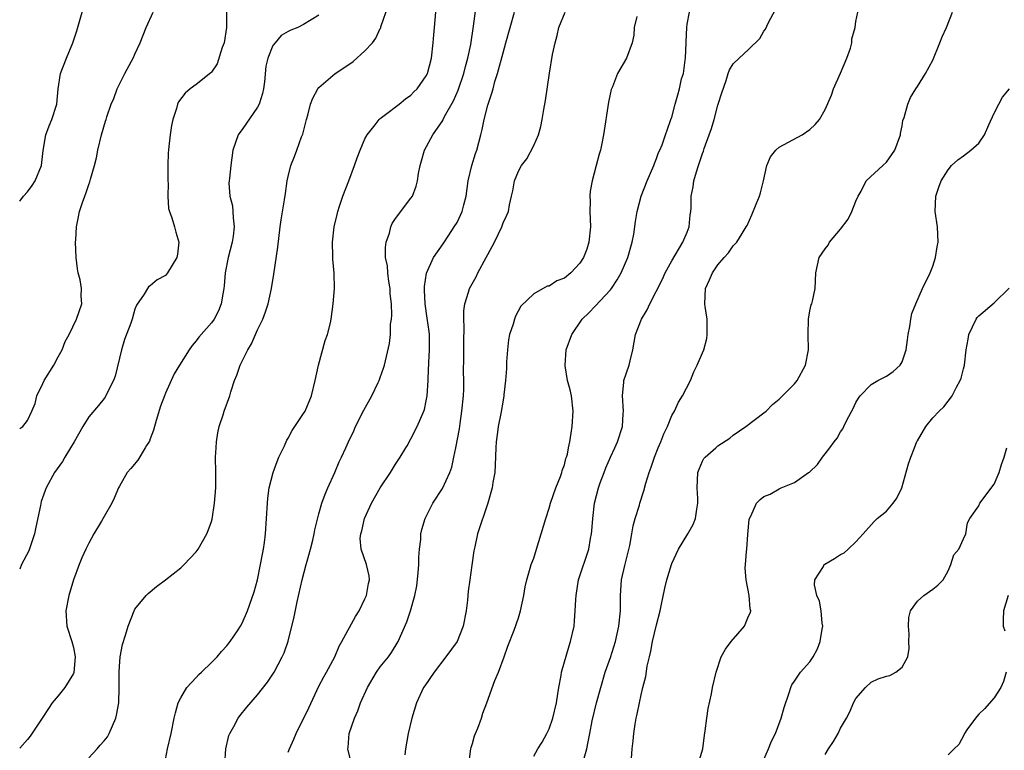
# Model space of a CAD drawing. Units: inches. Extents: x 2565000 to 2568000, y 1539000 to 1542000.
# Drawn here: x 2565000 to 2565128, y 1541141 to 1541236 of the extents above; entities that cross this region are included whole.
import ezdxf

# ---------------------------------------------------------------- set-up
doc = ezdxf.new("R2010")
doc.units = ezdxf.units.IN
doc.header["$MEASUREMENT"] = 0
doc.layers.add('LD25651539_2ft', color=40, linetype='Continuous')

msp = doc.modelspace()

# ---------------------------------------------------------------- linework, layer by layer
at = {"layer": 'LD25651539_2ft'}
for points, elevation in [([(2565000, 1541212.37), (2565000.48, 1541213), (2565001, 1541213.59), (2565001.61, 1541214.39), (2565002.01, 1541215), (2565002.86, 1541217), (2565003.05, 1541218.95), (2565003.39, 1541221), (2565003.83, 1541222.17), (2565004.2, 1541223), (2565004.85, 1541225), (2565005.02, 1541226.98), (2565005.32, 1541229), (2565006.09, 1541231), (2565006.92, 1541233), (2565007.44, 1541234.56), (2565008.69, 1541239)], 8136), ([(2565026.97, 1541239), (2565026.97, 1541235), (2565026.63, 1541233), (2565026.4, 1541232.4), (2565025.74, 1541230.26), (2565025, 1541229.18), (2565024.92, 1541229.08), (2565023, 1541227.56), (2565022.22, 1541227), (2565021.55, 1541226.45), (2565020.71, 1541225.29), (2565020.58, 1541225), (2565020.44, 1541224.44), (2565019.95, 1541223), (2565019.78, 1541222.22), (2565019.61, 1541221), (2565019.46, 1541219.46), (2565019.39, 1541219), (2565019.36, 1541218.64), (2565019.32, 1541217), (2565019.32, 1541215.32), (2565019.32, 1541215), (2565019.35, 1541214.65), (2565019.31, 1541213), (2565019.41, 1541211.41), (2565019.51, 1541211), (2565019.81, 1541210.19), (2565020.18, 1541209), (2565020.34, 1541208.34), (2565020.75, 1541207), (2565020.56, 1541205.44), (2565020.47, 1541205), (2565019.28, 1541203), (2565019.15, 1541202.85), (2565019, 1541202.67), (2565017.91, 1541202.09), (2565017, 1541201.33), (2565016.8, 1541201.2), (2565016.67, 1541201), (2565016.24, 1541200.24), (2565015.21, 1541198.79), (2565015, 1541198.27), (2565014.65, 1541197), (2565014.47, 1541196.47), (2565013.68, 1541194.32), (2565013.26, 1541193), (2565012.43, 1541189.57), (2565012.21, 1541189), (2565011.39, 1541187.39), (2565011.16, 1541186.84), (2565011, 1541186.66), (2565010.28, 1541185.72), (2565009, 1541184.26), (2565008.24, 1541183), (2565007.09, 1541181), (2565006.62, 1541180.23), (2565005.88, 1541179), (2565005.58, 1541178.42), (2565004.53, 1541177), (2565003.46, 1541175), (2565003.33, 1541174.67), (2565002.79, 1541173.21), (2565002.72, 1541172.72), (2565002.12, 1541169.88), (2565001.95, 1541169), (2565001.18, 1541166.82), (2565000.25, 1541165), (2565000, 1541164.43)], 8132), ([(2565026.73, 1541139), (2565026.87, 1541141), (2565027.28, 1541142.72), (2565027.38, 1541143), (2565027.91, 1541143.91), (2565028.49, 1541145), (2565028.7, 1541145.3), (2565029.59, 1541146.41), (2565031, 1541148.05), (2565032.31, 1541149.69), (2565033, 1541150.72), (2565033.16, 1541151), (2565034.22, 1541153), (2565034.48, 1541153.52), (2565035, 1541155.03), (2565035.78, 1541158.22), (2565036.17, 1541160.17), (2565036.8, 1541163), (2565037.36, 1541165), (2565037.47, 1541165.47), (2565037.91, 1541167), (2565038.2, 1541168.2), (2565038.38, 1541169), (2565038.45, 1541169.55), (2565039, 1541171.63), (2565039.4, 1541173), (2565039.8, 1541174.2), (2565040.18, 1541175), (2565041.06, 1541177), (2565041.62, 1541178.38), (2565041.93, 1541179), (2565042.5, 1541180.23), (2565042.86, 1541181), (2565043.56, 1541182.44), (2565043.79, 1541183), (2565044.87, 1541185.13), (2565045.88, 1541187), (2565046.74, 1541188.74), (2565046.85, 1541189), (2565047, 1541189.4), (2565047.4, 1541190.6), (2565047.55, 1541191), (2565048.18, 1541193.82), (2565048.31, 1541195), (2565048.35, 1541196.35), (2565048.46, 1541197), (2565048.51, 1541197.49), (2565048.45, 1541199), (2565048.3, 1541200.3), (2565048.27, 1541201), (2565048.12, 1541201.88), (2565047.97, 1541203), (2565047.92, 1541203.92), (2565047.7, 1541205), (2565047.66, 1541206.34), (2565047.76, 1541207), (2565048.19, 1541208.19), (2565048.37, 1541209), (2565048.56, 1541209.44), (2565049, 1541210.08), (2565051, 1541212.73), (2565051.18, 1541213), (2565051.68, 1541214.32), (2565051.83, 1541215), (2565051.97, 1541215.97), (2565052.18, 1541217), (2565052.37, 1541217.63), (2565052.77, 1541219), (2565053.85, 1541221), (2565055.14, 1541222.86), (2565055.19, 1541223), (2565055.38, 1541223.38), (2565056.56, 1541225.44), (2565057.17, 1541226.83), (2565057.9, 1541229), (2565058.11, 1541229.89), (2565058.41, 1541231), (2565058.78, 1541232.78), (2565059.17, 1541235.17), (2565059.57, 1541238.43)], 8124), ([(2565000, 1541182.73), (2565000.39, 1541183), (2565001, 1541183.77), (2565001.59, 1541185), (2565002, 1541186), (2565002.23, 1541187), (2565003, 1541188.59), (2565003.21, 1541189), (2565004.46, 1541191), (2565005, 1541192.07), (2565005.54, 1541193), (2565005.93, 1541194.07), (2565006.44, 1541195), (2565007.39, 1541197), (2565008.08, 1541199), (2565008, 1541200), (2565008.05, 1541201), (2565007.87, 1541202.13), (2565007.64, 1541203), (2565007.54, 1541203.54), (2565007.34, 1541205), (2565007.27, 1541207), (2565007.31, 1541207.31), (2565007.42, 1541209), (2565007.67, 1541210.33), (2565007.81, 1541211), (2565008.18, 1541212.18), (2565008.47, 1541213), (2565008.64, 1541213.36), (2565009, 1541214.51), (2565009.14, 1541214.86), (2565009.24, 1541215.24), (2565009.76, 1541217), (2565009.99, 1541218.01), (2565010.19, 1541219), (2565010.67, 1541221), (2565011.2, 1541222.8), (2565011.25, 1541223), (2565011.36, 1541223.36), (2565011.93, 1541225), (2565012.25, 1541225.75), (2565012.72, 1541227), (2565013.71, 1541229), (2565014.59, 1541230.59), (2565014.8, 1541231), (2565015, 1541231.5), (2565015.72, 1541233), (2565016.47, 1541235), (2565017.39, 1541237)], 8134), ([(2565009, 1541139.81), (2565010.1, 1541141), (2565010.51, 1541141.49), (2565011, 1541142.03), (2565011.43, 1541142.57), (2565011.68, 1541143), (2565012.55, 1541145), (2565012.61, 1541145.39), (2565012.92, 1541147), (2565012.97, 1541148.97), (2565012.96, 1541151), (2565013, 1541151.73), (2565013.11, 1541153), (2565013.41, 1541154.59), (2565013.79, 1541155.79), (2565014.14, 1541157), (2565014.91, 1541159), (2565015, 1541159.18), (2565016.49, 1541161), (2565016.74, 1541161.26), (2565017.83, 1541162.17), (2565019, 1541163.01), (2565021, 1541164.58), (2565021.43, 1541165), (2565023, 1541166.65), (2565023.26, 1541167), (2565024.4, 1541169), (2565024.55, 1541169.45), (2565025, 1541170.64), (2565025.08, 1541170.92), (2565025.41, 1541173), (2565025.57, 1541175), (2565025.56, 1541177), (2565025.52, 1541179), (2565025.59, 1541180.23), (2565025.64, 1541181), (2565025.82, 1541182.18), (2565026, 1541183), (2565026.5, 1541184.5), (2565026.64, 1541185), (2565027.37, 1541187), (2565027.51, 1541187.51), (2565028, 1541189), (2565028.32, 1541189.68), (2565028.74, 1541191), (2565029.73, 1541193), (2565030.22, 1541193.78), (2565031, 1541195.61), (2565031.68, 1541197), (2565032.05, 1541197.95), (2565032.4, 1541199), (2565032.84, 1541201), (2565033.13, 1541202.86), (2565033.65, 1541206.35), (2565033.96, 1541209), (2565034.08, 1541209.92), (2565034.52, 1541212.52), (2565034.63, 1541213.37), (2565034.88, 1541215), (2565035, 1541215.58), (2565035.34, 1541217), (2565035.8, 1541218.2), (2565036.12, 1541219), (2565036.74, 1541220.74), (2565036.89, 1541221.11), (2565037.38, 1541223), (2565037.55, 1541223.55), (2565037.92, 1541225), (2565038.2, 1541225.8), (2565038.84, 1541227), (2565039, 1541227.19), (2565041.14, 1541229), (2565042.27, 1541229.73), (2565043.45, 1541230.55), (2565045, 1541231.96), (2565045.97, 1541233), (2565046.42, 1541233.58), (2565047, 1541234.84), (2565047.06, 1541234.94), (2565047.09, 1541235.09), (2565048.05, 1541237.95)], 8128), ([(2565019, 1541139.61), (2565019.26, 1541141), (2565019.73, 1541143), (2565020.13, 1541145), (2565020.3, 1541145.7), (2565020.65, 1541147), (2565021, 1541147.65), (2565021.79, 1541149), (2565023, 1541150.29), (2565023.33, 1541150.67), (2565023.71, 1541151), (2565025, 1541152.23), (2565025.75, 1541153), (2565026.3, 1541153.7), (2565027, 1541154.43), (2565027.24, 1541154.76), (2565027.44, 1541155), (2565028.39, 1541156.39), (2565028.79, 1541157), (2565029, 1541157.38), (2565029.71, 1541159), (2565030.56, 1541161.44), (2565031, 1541163), (2565031.4, 1541165), (2565031.63, 1541166.37), (2565031.76, 1541167), (2565031.89, 1541167.89), (2565032.03, 1541169), (2565032.17, 1541171), (2565032.29, 1541173), (2565032.35, 1541173.65), (2565032.53, 1541175), (2565033.02, 1541177), (2565033.54, 1541178.46), (2565033.78, 1541179), (2565034.37, 1541180.23), (2565034.5, 1541180.5), (2565034.8, 1541181.2), (2565035, 1541181.5), (2565035.53, 1541182.47), (2565037, 1541184.68), (2565037.19, 1541185), (2565038.03, 1541187), (2565038.53, 1541189), (2565038.94, 1541191), (2565039.8, 1541194.2), (2565040.11, 1541195), (2565040.5, 1541196.5), (2565040.6, 1541197), (2565040.86, 1541199), (2565041.03, 1541201), (2565041.01, 1541202.99), (2565040.82, 1541204.82), (2565040.83, 1541205.17), (2565040.79, 1541207), (2565041.01, 1541209), (2565041.36, 1541210.64), (2565041.45, 1541211), (2565041.7, 1541211.69), (2565042.11, 1541213), (2565042.9, 1541215), (2565043.66, 1541217), (2565044, 1541218), (2565044.37, 1541219), (2565045, 1541220.46), (2565045.27, 1541221), (2565046.32, 1541222.32), (2565046.84, 1541223), (2565047, 1541223.15), (2565047.52, 1541223.52), (2565049.47, 1541225), (2565050.3, 1541225.7), (2565051, 1541226.18), (2565051.39, 1541226.61), (2565051.79, 1541227), (2565053, 1541228.69), (2565053.15, 1541229), (2565053.67, 1541231), (2565053.91, 1541233), (2565053.98, 1541234.02), (2565054.07, 1541235), (2565054.22, 1541237)], 8126), ([(2565035, 1541140.58), (2565035.15, 1541141), (2565035.74, 1541142.26), (2565036.02, 1541143), (2565037.67, 1541146.33), (2565039, 1541149.15), (2565039.63, 1541150.37), (2565040, 1541151), (2565041.06, 1541153), (2565041.62, 1541154.38), (2565042, 1541155), (2565043.77, 1541158.23), (2565044.23, 1541159), (2565045, 1541160.54), (2565045.2, 1541161), (2565045.45, 1541162.55), (2565045.6, 1541163), (2565045.54, 1541163.54), (2565045.21, 1541165), (2565044.52, 1541167), (2565044.39, 1541168.39), (2565044.47, 1541169), (2565044.61, 1541169.39), (2565044.96, 1541171), (2565045.86, 1541173), (2565047, 1541175), (2565048.34, 1541177), (2565049, 1541178.1), (2565049.6, 1541179), (2565050.33, 1541180.23), (2565050.49, 1541180.49), (2565051, 1541181.39), (2565051.82, 1541183), (2565052.68, 1541185), (2565052.77, 1541185.23), (2565053, 1541186.33), (2565053.11, 1541187), (2565053.23, 1541189), (2565053.23, 1541189.23), (2565053.32, 1541191.32), (2565053.42, 1541193), (2565053.4, 1541195), (2565053.36, 1541195.36), (2565053.13, 1541197.13), (2565052.84, 1541199), (2565052.78, 1541200.78), (2565052.76, 1541201), (2565052.75, 1541201.25), (2565053.01, 1541202.99), (2565053.92, 1541205), (2565055.2, 1541206.8), (2565055.94, 1541207.94), (2565056.65, 1541209), (2565057, 1541209.6), (2565057.47, 1541210.53), (2565057.66, 1541211), (2565057.88, 1541211.88), (2565058.19, 1541213), (2565058.45, 1541215), (2565058.92, 1541217), (2565059.42, 1541218.58), (2565059.58, 1541219), (2565060.12, 1541221), (2565060.29, 1541221.71), (2565060.55, 1541223), (2565061, 1541224.85), (2565061.04, 1541225), (2565061.56, 1541226.44), (2565061.7, 1541227), (2565061.95, 1541227.95), (2565062.29, 1541229), (2565063, 1541231.67), (2565063.38, 1541233), (2565063.91, 1541235), (2565064.49, 1541237)], 8122), ([(2565043.22, 1541139.22), (2565042.79, 1541141), (2565042.81, 1541141.19), (2565042.95, 1541143), (2565043.63, 1541145), (2565044.06, 1541145.94), (2565044.42, 1541147), (2565045.33, 1541149), (2565046.51, 1541151), (2565047, 1541151.67), (2565048.08, 1541153), (2565048.46, 1541153.54), (2565049.34, 1541155), (2565050.44, 1541157.56), (2565050.94, 1541159), (2565051.51, 1541161), (2565051.77, 1541162.24), (2565051.94, 1541163.94), (2565052.02, 1541165), (2565052.01, 1541165.99), (2565052.11, 1541167), (2565052.27, 1541168.27), (2565052.3, 1541169), (2565052.41, 1541169.59), (2565052.85, 1541171), (2565053.86, 1541173), (2565055.09, 1541174.91), (2565056.06, 1541177), (2565056.31, 1541177.69), (2565056.6, 1541179), (2565056.83, 1541180.23), (2565057.31, 1541182.69), (2565057.39, 1541183.38), (2565057.65, 1541185), (2565057.83, 1541187), (2565057.88, 1541187.88), (2565057.88, 1541189), (2565057.84, 1541190.16), (2565057.9, 1541191.9), (2565057.91, 1541194.09), (2565057.95, 1541195.95), (2565057.9, 1541197), (2565057.91, 1541198.09), (2565058.02, 1541199), (2565058.51, 1541200.51), (2565058.64, 1541201), (2565059.49, 1541202.51), (2565059.72, 1541203), (2565060.8, 1541205), (2565061, 1541205.41), (2565061.87, 1541207), (2565062.84, 1541209), (2565063, 1541209.55), (2565063.48, 1541210.52), (2565063.69, 1541211), (2565063.86, 1541211.86), (2565064.11, 1541213), (2565064.29, 1541213.71), (2565064.51, 1541215), (2565065, 1541216.26), (2565065.39, 1541217), (2565066.12, 1541217.88), (2565067, 1541219.6), (2565067.61, 1541221), (2565067.93, 1541222.07), (2565068.11, 1541223), (2565068.31, 1541224.31), (2565068.52, 1541225.48), (2565069.04, 1541229.04), (2565069.46, 1541231.46), (2565069.78, 1541233), (2565070.05, 1541233.95), (2565070.28, 1541235), (2565071.08, 1541237)], 8120), ([(2565058.56, 1541139), (2565058.79, 1541141), (2565058.83, 1541141.17), (2565059, 1541141.69), (2565059.29, 1541142.71), (2565059.39, 1541143), (2565059.7, 1541143.7), (2565060.19, 1541145), (2565060.37, 1541145.63), (2565060.9, 1541147), (2565061.92, 1541149.92), (2565062.4, 1541151), (2565063.15, 1541153), (2565063.64, 1541154.36), (2565064.46, 1541156.46), (2565065, 1541158.07), (2565065.28, 1541159), (2565065.69, 1541161), (2565065.89, 1541162.11), (2565066.08, 1541163), (2565066.55, 1541164.55), (2565066.67, 1541165), (2565067, 1541165.84), (2565067.37, 1541167), (2565067.99, 1541169), (2565068.56, 1541171), (2565069, 1541172.34), (2565069.19, 1541173), (2565069.9, 1541175), (2565070.5, 1541176.5), (2565070.66, 1541177), (2565070.72, 1541177.28), (2565071, 1541178.02), (2565071.19, 1541178.81), (2565071.28, 1541179), (2565071.38, 1541179.38), (2565071.55, 1541180.23), (2565071.7, 1541181), (2565071.87, 1541182.13), (2565072.01, 1541183), (2565072.15, 1541185), (2565071.94, 1541187), (2565071.76, 1541187.76), (2565071.42, 1541189), (2565071.08, 1541190.92), (2565071.08, 1541191), (2565071.24, 1541193), (2565071.98, 1541195), (2565073.3, 1541197), (2565074.19, 1541197.81), (2565075, 1541198.66), (2565077, 1541200.81), (2565077.14, 1541201), (2565077.89, 1541202.11), (2565078.38, 1541203), (2565079.28, 1541205), (2565079.85, 1541207), (2565080.04, 1541208.04), (2565080.27, 1541209.73), (2565080.49, 1541211), (2565081.01, 1541213), (2565081.78, 1541215), (2565082.64, 1541217), (2565082.73, 1541217.27), (2565083, 1541217.91), (2565083.28, 1541218.72), (2565083.42, 1541219), (2565083.72, 1541219.72), (2565084.18, 1541221), (2565084.37, 1541221.63), (2565084.89, 1541223), (2565085, 1541223.32), (2565085.43, 1541225), (2565085.8, 1541226.2), (2565086, 1541227), (2565086.28, 1541228.28), (2565086.51, 1541229), (2565086.74, 1541230.74), (2565086.79, 1541231), (2565086.87, 1541233), (2565086.86, 1541233.14), (2565086.94, 1541235), (2565087, 1541235.42), (2565087.3, 1541237)], 8116), ([(2565067, 1541140.03), (2565067.55, 1541141), (2565068.11, 1541141.89), (2565068.7, 1541143), (2565069, 1541143.61), (2565069.49, 1541145), (2565069.96, 1541147), (2565070.16, 1541148.16), (2565070.25, 1541149), (2565070.56, 1541150.56), (2565070.61, 1541151), (2565071.6, 1541154.4), (2565071.81, 1541155), (2565072.25, 1541157), (2565072.32, 1541157.68), (2565072.42, 1541159), (2565072.47, 1541160.47), (2565072.51, 1541161), (2565072.83, 1541163), (2565074.16, 1541167), (2565074.4, 1541168.4), (2565074.53, 1541169), (2565074.58, 1541169.42), (2565074.7, 1541171), (2565074.94, 1541173), (2565075.44, 1541175), (2565075.68, 1541175.68), (2565076.16, 1541177), (2565076.4, 1541177.6), (2565077, 1541179), (2565077.56, 1541180.23), (2565077.92, 1541181), (2565078.57, 1541183), (2565078.67, 1541184.67), (2565078.7, 1541185), (2565078.57, 1541187), (2565078.76, 1541188.76), (2565078.76, 1541189), (2565079.43, 1541191), (2565079.56, 1541191.56), (2565079.93, 1541193), (2565080.27, 1541195), (2565081.04, 1541197), (2565081.8, 1541198.2), (2565082.15, 1541199), (2565083.8, 1541202.2), (2565084.15, 1541203), (2565085, 1541204.59), (2565086.44, 1541207), (2565087, 1541208.3), (2565087.26, 1541209), (2565087.41, 1541210.59), (2565087.47, 1541211), (2565087.51, 1541211.51), (2565087.54, 1541213), (2565087.77, 1541214.23), (2565087.88, 1541215), (2565088.2, 1541216.2), (2565088.47, 1541217), (2565088.62, 1541217.38), (2565089, 1541218.57), (2565089.13, 1541218.87), (2565089.23, 1541219.23), (2565089.88, 1541221), (2565090.16, 1541221.84), (2565090.5, 1541223), (2565091, 1541224.85), (2565091.06, 1541225), (2565091.52, 1541226.48), (2565092.08, 1541228.08), (2565092.34, 1541229), (2565092.52, 1541229.48), (2565093, 1541230.25), (2565093.78, 1541231), (2565095, 1541232.11), (2565096.45, 1541233.55), (2565097, 1541234.5), (2565097.22, 1541234.78), (2565097.57, 1541235.57), (2565098.56, 1541237.44)], 8114), ([(2565073.47, 1541139.47), (2565073.9, 1541141), (2565074.1, 1541141.9), (2565074.3, 1541143), (2565074.63, 1541144.63), (2565075.2, 1541147), (2565075.73, 1541149), (2565076.33, 1541151), (2565077, 1541152.92), (2565077.66, 1541155), (2565078.1, 1541157), (2565078.29, 1541159), (2565078.3, 1541161), (2565078.46, 1541163), (2565078.88, 1541164.88), (2565079.51, 1541167.51), (2565079.78, 1541169), (2565079.95, 1541170.05), (2565080.22, 1541171), (2565080.77, 1541172.77), (2565080.83, 1541173), (2565081.37, 1541174.63), (2565081.61, 1541175.61), (2565082.04, 1541177), (2565082.32, 1541177.68), (2565082.72, 1541179), (2565083.23, 1541180.23), (2565083.55, 1541181), (2565083.94, 1541182.06), (2565084.42, 1541183), (2565085, 1541184.42), (2565085.34, 1541185), (2565085.85, 1541186.15), (2565086.4, 1541187), (2565087.42, 1541189), (2565087.88, 1541190.12), (2565088.3, 1541191), (2565089, 1541192.59), (2565089.15, 1541193), (2565089.54, 1541194.46), (2565089.62, 1541195), (2565089.62, 1541197), (2565089.36, 1541198.64), (2565089.32, 1541199), (2565089.38, 1541201), (2565089.89, 1541202.11), (2565090.28, 1541203), (2565091, 1541204.07), (2565091.83, 1541205), (2565092.37, 1541205.63), (2565093, 1541206.52), (2565093.46, 1541207), (2565094.16, 1541208.16), (2565094.69, 1541209), (2565094.8, 1541209.2), (2565095.43, 1541210.57), (2565095.98, 1541211.98), (2565096.41, 1541213), (2565096.55, 1541213.45), (2565096.93, 1541215), (2565097.4, 1541217), (2565097.87, 1541218.13), (2565098.56, 1541219), (2565099, 1541219.39), (2565101.98, 1541221), (2565103, 1541221.7), (2565103.66, 1541222.34), (2565104.26, 1541223), (2565105, 1541224.3), (2565105.8, 1541226.19), (2565106.05, 1541227), (2565106.98, 1541229.02), (2565107.83, 1541231), (2565108.29, 1541232.29), (2565108.47, 1541233), (2565108.48, 1541233.52), (2565108.88, 1541235), (2565109, 1541235.79), (2565109.24, 1541237)], 8112), ([(2565079.74, 1541139.74), (2565079.82, 1541141), (2565079.96, 1541142.04), (2565080.04, 1541143), (2565080.23, 1541144.23), (2565080.37, 1541145), (2565080.5, 1541145.5), (2565080.78, 1541147), (2565081, 1541148.05), (2565081.23, 1541149), (2565081.59, 1541150.41), (2565081.78, 1541151.78), (2565082.07, 1541153), (2565082.27, 1541153.73), (2565082.5, 1541155), (2565083, 1541157.16), (2565083.48, 1541159), (2565083.63, 1541159.63), (2565084.08, 1541161.92), (2565084.35, 1541163), (2565084.94, 1541165), (2565085, 1541165.15), (2565085.89, 1541167), (2565087.1, 1541169), (2565087.77, 1541170.23), (2565088.09, 1541171), (2565088.24, 1541172.24), (2565088.4, 1541173), (2565088.39, 1541173.61), (2565088.3, 1541175), (2565088.41, 1541177), (2565088.56, 1541177.44), (2565089, 1541178.47), (2565089.18, 1541178.82), (2565089.34, 1541179), (2565090.73, 1541180.23), (2565091, 1541180.46), (2565092.54, 1541181.46), (2565093, 1541181.88), (2565094.65, 1541183), (2565097, 1541184.76), (2565097.28, 1541185), (2565098.13, 1541185.87), (2565099, 1541186.57), (2565099.21, 1541186.79), (2565099.44, 1541187), (2565101, 1541188.56), (2565101.34, 1541189), (2565102.43, 1541191), (2565102.83, 1541193), (2565102.76, 1541195), (2565102.82, 1541197), (2565103, 1541198.05), (2565103.16, 1541198.84), (2565103.24, 1541199), (2565103.33, 1541199.33), (2565103.67, 1541201), (2565103.79, 1541203), (2565104.21, 1541205), (2565105, 1541206.14), (2565105.36, 1541206.64), (2565105.54, 1541207), (2565107, 1541208.7), (2565107.98, 1541210.02), (2565108.48, 1541211), (2565109, 1541212.34), (2565109.29, 1541213), (2565109.67, 1541213.67), (2565110.34, 1541215), (2565112.49, 1541217), (2565113, 1541217.42), (2565114.06, 1541219), (2565114.79, 1541221), (2565114.81, 1541221.19), (2565115, 1541222.16), (2565115.11, 1541222.89), (2565115.28, 1541223.28), (2565115.76, 1541225), (2565116.12, 1541225.88), (2565116.79, 1541227), (2565117, 1541227.31), (2565118.07, 1541229), (2565119, 1541230.73), (2565119.94, 1541233), (2565120.22, 1541233.78), (2565120.81, 1541235), (2565121.59, 1541237)], 8110), ([(2565039, 1541236.6), (2565037, 1541235.37), (2565036.27, 1541235), (2565035.34, 1541234.66), (2565035, 1541234.45), (2565034.07, 1541233.93), (2565033.28, 1541233), (2565033, 1541232.62), (2565032.34, 1541231), (2565032.07, 1541229.93), (2565031.89, 1541227.89), (2565031.76, 1541227), (2565031.63, 1541226.37), (2565031.2, 1541225), (2565031, 1541224.62), (2565029, 1541221.7), (2565028.69, 1541221.31), (2565028.49, 1541221), (2565027.8, 1541219), (2565027.5, 1541217), (2565027.34, 1541215.34), (2565027.29, 1541215), (2565027.28, 1541214.72), (2565027.4, 1541213), (2565027.73, 1541211.73), (2565027.79, 1541211), (2565027.81, 1541210.19), (2565027.96, 1541209), (2565027.82, 1541207.82), (2565027.7, 1541207), (2565027.19, 1541205), (2565026.8, 1541203), (2565026.67, 1541201.33), (2565026.62, 1541201), (2565026.51, 1541200.51), (2565026.28, 1541199), (2565025.91, 1541198.09), (2565025.35, 1541197), (2565025, 1541196.51), (2565023.36, 1541194.64), (2565023, 1541194.16), (2565022.46, 1541193.54), (2565022.07, 1541193), (2565020.81, 1541191), (2565020.13, 1541189.87), (2565019, 1541187.36), (2565018.86, 1541187), (2565018.36, 1541185.64), (2565017.8, 1541183.8), (2565017.46, 1541182.54), (2565017, 1541181.38), (2565016.9, 1541181.1), (2565016.54, 1541180.54), (2565016.35, 1541180.23), (2565015.38, 1541178.62), (2565014.47, 1541177.53), (2565014.01, 1541177), (2565013, 1541175.24), (2565012.87, 1541175), (2565012.32, 1541173.68), (2565011.99, 1541173), (2565011, 1541171.27), (2565010.68, 1541170.68), (2565009.68, 1541169), (2565009, 1541167.78), (2565008.61, 1541167), (2565008.12, 1541165.88), (2565007.75, 1541165), (2565007.03, 1541163), (2565006.41, 1541161), (2565006.02, 1541159), (2565006.14, 1541157), (2565006.78, 1541155), (2565007, 1541154.22), (2565007.23, 1541153), (2565007.06, 1541150.94), (2565007, 1541150.83), (2565005.87, 1541149), (2565005, 1541147.9), (2565004.25, 1541147), (2565003.76, 1541146.24), (2565003, 1541145.12), (2565001.35, 1541142.65), (2565001, 1541142.2), (2565000, 1541141.07)], 8130), ([(2565080.43, 1541236.43), (2565080.09, 1541235), (2565080.03, 1541233.97), (2565079.81, 1541233), (2565079.09, 1541231), (2565077.93, 1541229), (2565077.25, 1541227.25), (2565077.1, 1541226.9), (2565076.76, 1541225.24), (2565076.1, 1541221), (2565075.88, 1541219.88), (2565075.69, 1541219), (2565075.52, 1541218.48), (2565075.14, 1541217), (2565074.6, 1541215), (2565074.35, 1541213.65), (2565074.31, 1541213), (2565074.35, 1541212.35), (2565074.32, 1541211), (2565074.39, 1541209), (2565074.2, 1541207), (2565073.9, 1541206.1), (2565073.49, 1541205), (2565073, 1541204.26), (2565071.83, 1541203), (2565071, 1541202.34), (2565070.02, 1541201.98), (2565069, 1541201.29), (2565068.73, 1541201.27), (2565067, 1541200.29), (2565065.31, 1541198.69), (2565064.61, 1541197.39), (2565064.48, 1541197), (2565064.32, 1541196.32), (2565063.86, 1541195), (2565063.72, 1541194.28), (2565063.57, 1541193), (2565063.44, 1541191.44), (2565063.43, 1541191), (2565063.45, 1541190.55), (2565063.34, 1541189), (2565063.12, 1541187.12), (2565063.12, 1541187), (2565063, 1541186.45), (2565062.71, 1541184.71), (2565062.36, 1541183), (2565062.28, 1541182.28), (2565062.09, 1541181), (2565062.06, 1541180.23), (2565061.98, 1541178.02), (2565061.92, 1541177), (2565061.69, 1541175.69), (2565061.59, 1541175), (2565061.01, 1541173), (2565059.68, 1541169), (2565059.32, 1541167.32), (2565059.19, 1541166.81), (2565058.95, 1541164.95), (2565058.68, 1541163), (2565058.46, 1541161.54), (2565058.35, 1541160.35), (2565058.18, 1541159), (2565057.82, 1541157), (2565057, 1541155), (2565055.54, 1541153), (2565054.02, 1541151), (2565052.8, 1541149.2), (2565052.64, 1541149), (2565051.71, 1541147), (2565051.12, 1541145), (2565050.63, 1541143), (2565050.3, 1541141), (2565050.22, 1541140.22)], 8118), ([(2565088.44, 1541139), (2565089.03, 1541141), (2565089.24, 1541142.76), (2565089.35, 1541143.35), (2565089.54, 1541145), (2565089.75, 1541146.25), (2565090.15, 1541148.15), (2565090.31, 1541149), (2565090.76, 1541151), (2565091.43, 1541153), (2565092, 1541154), (2565092.72, 1541155), (2565094.46, 1541157), (2565095, 1541158.27), (2565095.24, 1541158.76), (2565095.3, 1541159), (2565095.23, 1541159.23), (2565095.06, 1541161), (2565094.67, 1541163), (2565094.56, 1541164.56), (2565094.6, 1541165), (2565094.71, 1541166.71), (2565094.77, 1541167), (2565094.91, 1541168.91), (2565095.1, 1541170.9), (2565095.14, 1541171), (2565095.31, 1541171.31), (2565096.04, 1541173), (2565096.51, 1541173.49), (2565097, 1541173.88), (2565097.8, 1541174.2), (2565099, 1541174.89), (2565099.09, 1541174.91), (2565099.27, 1541175), (2565101, 1541175.72), (2565102.8, 1541177), (2565102.93, 1541177.07), (2565103.97, 1541178.03), (2565104.65, 1541179), (2565105, 1541179.42), (2565105.58, 1541180.23), (2565106.14, 1541181), (2565106.54, 1541181.46), (2565107, 1541182.3), (2565107.3, 1541182.7), (2565107.42, 1541183), (2565107.81, 1541183.81), (2565108.65, 1541185.35), (2565109, 1541186.12), (2565109.31, 1541186.69), (2565109.53, 1541187), (2565111, 1541188.49), (2565111.84, 1541189), (2565112.61, 1541189.39), (2565113, 1541189.56), (2565113.84, 1541190.16), (2565114.76, 1541191), (2565115, 1541191.43), (2565115.56, 1541193), (2565115.7, 1541194.3), (2565115.81, 1541195), (2565116.04, 1541196.04), (2565116.16, 1541197), (2565116.29, 1541197.71), (2565116.81, 1541199), (2565117.67, 1541201), (2565118.65, 1541203), (2565119, 1541203.9), (2565119.38, 1541205), (2565119.6, 1541206.4), (2565119.73, 1541207), (2565119.61, 1541209), (2565119.32, 1541211), (2565119.42, 1541213), (2565119.82, 1541214.18), (2565120.12, 1541215), (2565121, 1541216.46), (2565121.45, 1541217), (2565122.26, 1541217.74), (2565123, 1541218.26), (2565123.98, 1541219), (2565125, 1541219.91), (2565125.75, 1541221), (2565126.31, 1541222.31), (2565127, 1541223.81), (2565127.6, 1541225), (2565128.09, 1541225.91), (2565129.01, 1541227)], 8108), ([(2565097, 1541139.6), (2565097.6, 1541141), (2565097.99, 1541142.01), (2565098.49, 1541143), (2565099.27, 1541145), (2565099.62, 1541146.38), (2565100.31, 1541148.31), (2565100.5, 1541149), (2565100.66, 1541149.34), (2565101, 1541149.81), (2565101.79, 1541151), (2565103, 1541152.35), (2565103.41, 1541153), (2565103.97, 1541154.03), (2565104.33, 1541155), (2565104.59, 1541156.59), (2565104.67, 1541157), (2565104.61, 1541157.39), (2565104.45, 1541159), (2565104.23, 1541160.23), (2565103.9, 1541161), (2565103.61, 1541162.39), (2565103.64, 1541163), (2565104.75, 1541164.75), (2565104.87, 1541165), (2565104.94, 1541165.06), (2565106.21, 1541165.79), (2565107, 1541166.33), (2565107.45, 1541166.55), (2565107.99, 1541167), (2565109, 1541167.99), (2565109.93, 1541169), (2565111.38, 1541170.62), (2565111.77, 1541171), (2565113, 1541171.95), (2565113.84, 1541173), (2565114.33, 1541173.67), (2565114.96, 1541175), (2565115.85, 1541178.15), (2565116.14, 1541179), (2565116.62, 1541180.23), (2565116.95, 1541181.05), (2565117, 1541181.15), (2565118.11, 1541183), (2565119, 1541184.14), (2565119.86, 1541185), (2565120.45, 1541185.55), (2565121, 1541186.28), (2565121.33, 1541186.67), (2565121.55, 1541187), (2565122.11, 1541188.11), (2565122.6, 1541189), (2565122.71, 1541189.29), (2565123, 1541190.51), (2565123.14, 1541191), (2565123.38, 1541193), (2565123.63, 1541194.37), (2565123.71, 1541195), (2565124.66, 1541197), (2565124.81, 1541197.19), (2565125, 1541197.4), (2565127, 1541199.11), (2565128.98, 1541201.02)], 8106), ([(2565105, 1541140.25), (2565105.42, 1541141), (2565106.06, 1541141.94), (2565106.67, 1541143), (2565107, 1541143.68), (2565107.76, 1541145), (2565108.2, 1541145.8), (2565108.69, 1541147), (2565109, 1541147.57), (2565110.23, 1541149), (2565111, 1541149.67), (2565111.89, 1541150.11), (2565113, 1541150.47), (2565113.43, 1541150.57), (2565114.21, 1541151), (2565115, 1541151.63), (2565115.77, 1541153), (2565115.94, 1541154.06), (2565115.91, 1541155), (2565115.93, 1541155.93), (2565115.86, 1541157), (2565115.87, 1541158.13), (2565116.11, 1541159), (2565117, 1541160.25), (2565117.85, 1541161), (2565119, 1541161.79), (2565119.68, 1541162.32), (2565120.35, 1541163), (2565121, 1541164.18), (2565121.37, 1541165), (2565121.74, 1541166.26), (2565122.39, 1541167), (2565123, 1541168.37), (2565123.3, 1541169), (2565123.54, 1541170.46), (2565123.82, 1541171), (2565125, 1541172.65), (2565125.14, 1541173), (2565127, 1541175.5), (2565127.67, 1541177), (2565127.97, 1541178.03), (2565128.3, 1541179), (2565128.66, 1541180.23)], 8104), ([(2565128.83, 1541161), (2565128.22, 1541159), (2565128.19, 1541157.81), (2565128.19, 1541157), (2565128.39, 1541156.39)], 8102), ([(2565128.57, 1541151), (2565128.21, 1541149.79), (2565127.86, 1541149), (2565127, 1541147.66), (2565125.77, 1541146.23), (2565125, 1541145.53), (2565124.77, 1541145.23), (2565124.56, 1541145), (2565123.46, 1541143.46), (2565123.16, 1541143), (2565123.12, 1541142.88), (2565122.42, 1541141.58), (2565121.78, 1541141), (2565121, 1541140.2)], 8102)]:
    msp.add_lwpolyline(points, dxfattribs=dict(at, elevation=elevation))

doc.saveas('drawing.dxf')
